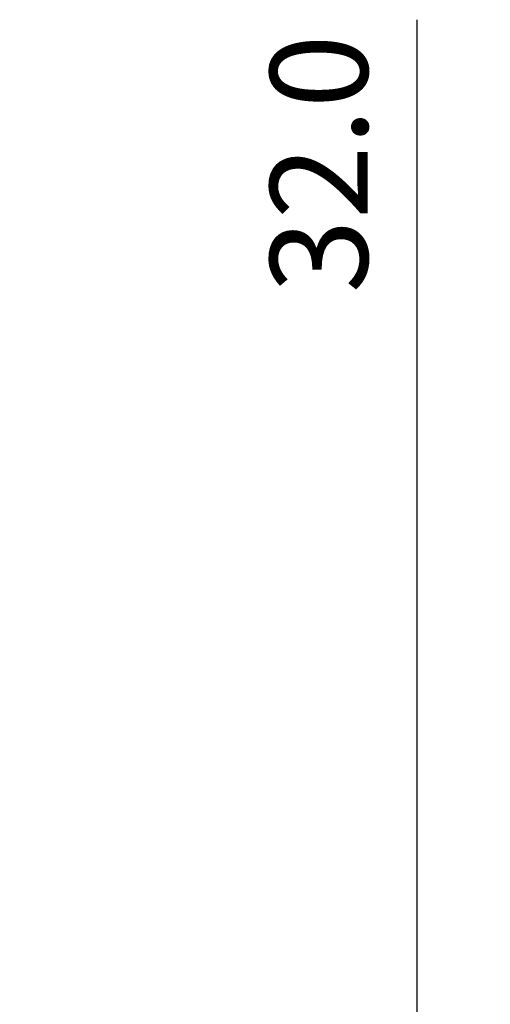
# Model space of a CAD drawing. Units: millimetres. Extents: x 4009 to 4626, y -199 to 57.
# Drawn here: x 4485 to 4509, y -71 to -20 of the extents above; entities that cross this region are included whole.
import ezdxf

# ---------------------------------------------------------------- set-up
doc = ezdxf.new("R2010")
doc.units = ezdxf.units.MM
doc.layers.add('Размеры', color=7, linetype='Continuous')
doc.styles.add('Text 5.0', font='isocpeur.ttf', dxfattribs={"height": 5})
doc.dimstyles.new('ISO-25', dxfattribs={"dimscale": 3, "dimtxt": 2.5, "dimasz": 2.5, "dimexe": 1.25, "dimexo": 0.625, "dimtad": 1, "dimdsep": 46, "dimtxsty": 'Standard', "dimcen": 2.5, "dimadec": 0, "dimazin": 0, "dimtfac": 1, "dimtmove": 0, "dimatfit": 3, "dimfxl": 1, "dimarcsym": 0})

# ---------------------------------------------------------------- blocks, each defined once
blk = doc.blocks.new('*D3')
at = {"layer": 'Defpoints', "color": 0, "transparency": 16777216}
for p in [(4485.178, -93.191), (4485.178, -125.191), (4505.519, -125.191)]:
    blk.add_point(p, dxfattribs=at)
at = {"layer": 'Размеры', "color": 0, "lineweight": -2, "transparency": 16777216}
for p, q in [((4505.519, -93.191), (4505.519, -20.486)), ((4487.053, -93.191), (4509.269, -93.191)), ((4505.519, -117.691), (4505.519, -100.691)), ((4487.053, -125.191), (4509.269, -125.191))]:
    blk.add_line(p, q, dxfattribs=at)
at = {"layer": 'Размеры', "color": 0, "transparency": 16777216}
for points in [[(4504.269, -100.691), (4506.769, -100.691), (4505.519, -93.191)], [(4504.269, -117.691), (4506.769, -117.691), (4505.519, -125.191)]]:
    blk.add_solid(points, dxfattribs=at)
at = {"layer": 'Размеры', "color": 0, "transparency": 16777216, "insert": (4501.144, -27.861), "char_height": 5, "attachment_point": 5, "rotation": 90, "style": 'Text 5.0'}
blk.add_mtext('32.0', dxfattribs=at)

msp = doc.modelspace()

# ---------------------------------------------------------------- dimensions: what is measured, and where the dimension line sits
at = {"layer": 'Размеры'}
dim = msp.add_linear_dim(base=(4505.519, -125.191), p1=(4485.178, -93.191), p2=(4485.178, -125.191), angle=90, text='<>.0', dimstyle='ISO-25', override={"dimtxsty": 'Text 5.0'}, dxfattribs=at)
dim.commit()
dim.dimension.update_dxf_attribs({"geometry": '*D3', "text_midpoint": (4505.519, -27.861), "dimtype": 160})

doc.saveas('drawing.dxf')
